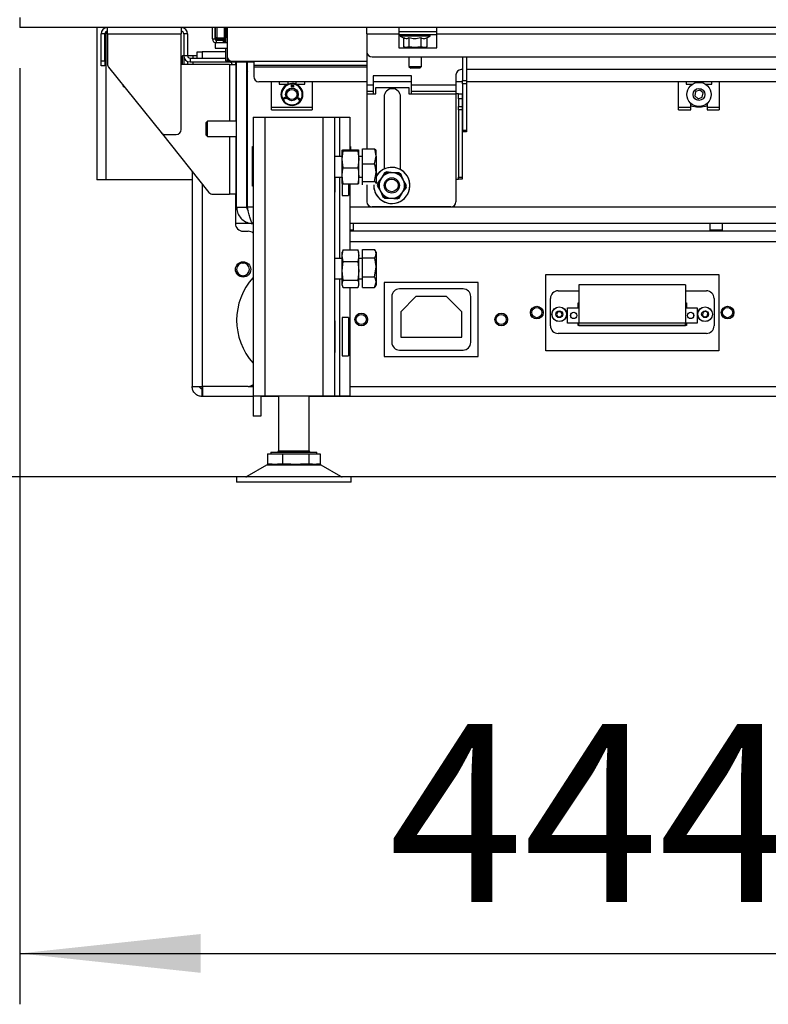
# Model space of a CAD drawing. Units: millimetres. Extents: x 219 to 4130, y 105 to 5790.
# Drawn here: x 2375 to 2669, y 3634 to 4021 of the extents above; entities that cross this region are included whole.
import ezdxf

# ---------------------------------------------------------------- set-up
doc = ezdxf.new("R2010")
doc.units = ezdxf.units.MM
doc.layers.add('SLD-0', color=7, linetype='Continuous')
doc.styles.add('SLDTEXTSTYLE4', font='TXT', dxfattribs={"width": 0.75})
doc.dimstyles.new('SLDDIMSTYLE0', dxfattribs={"dimtxt": 70, "dimasz": 71.12, "dimexe": 0, "dimexo": 0.0625, "dimgap": 17.5, "dimtad": 1, "dimdec": 1, "dimrnd": 1e-09, "dimzin": 12, "dimdsep": 46, "dimtxsty": 'SLDTEXTSTYLE4', "dimsah": 1, "dimcen": 0.09, "dimadec": 0, "dimazin": 3, "dimtfac": 1, "dimtdec": 1, "dimtofl": 0, "dimtmove": 0, "dimatfit": 3, "dimfxl": 0, "dimfrac": 2, "dimtolj": 1, "dimtzin": 12, "dimarcsym": 0})
doc.dimstyles.new('SLDDIMSTYLE1', dxfattribs={"dimtxt": 70, "dimasz": 71.12, "dimexe": 0, "dimexo": 0.0625, "dimgap": 17.5, "dimtad": 1, "dimdec": 0, "dimrnd": 1e-09, "dimzin": 12, "dimdsep": 46, "dimtxsty": 'SLDTEXTSTYLE4', "dimsah": 1, "dimcen": 0.09, "dimadec": 0, "dimazin": 3, "dimtfac": 1, "dimtdec": 0, "dimtofl": 0, "dimtmove": 0, "dimatfit": 3, "dimfxl": 0, "dimfrac": 2, "dimtolj": 1, "dimtzin": 12, "dimarcsym": 0})

# ---------------------------------------------------------------- blocks, each defined once
blk = doc.blocks.new('_D_8')
at = {"layer": 'SLD-0', "ltscale": 20}
for p, q in [((2455.26, 4033.34), (2455.26, 4235.39)), ((2815.08, 4215.39), (2455.26, 4215.39))]:
    blk.add_line(p, q, dxfattribs=at)
for points in [[(2455.26, 4215.39), (2526.38, 4207.77), (2526.38, 4223.01)], [(2815.08, 4215.39), (2743.96, 4223.01), (2743.96, 4207.77)]]:
    blk.add_solid(points, dxfattribs=at)
at = {"layer": 'SLD-0', "ltscale": 20, "insert": (2574.41, 4305.62), "char_height": 70, "attachment_point": 1, "style": 'SLDTEXTSTYLE4'}
blk.add_mtext('360', dxfattribs=at)
blk = doc.blocks.new('_D_9')
at = {"layer": 'SLD-0', "ltscale": 20}
for p, q in [((2679.03, 5008.34), (2011.66, 5008.34)), ((2031.66, 3841.74), (2031.66, 5008.34)), ((2828.86, 3841.74), (2011.66, 3841.74))]:
    blk.add_line(p, q, dxfattribs=at)
for points in [[(2031.66, 5008.34), (2024.04, 4937.22), (2039.28, 4937.22)], [(2031.66, 3841.74), (2039.28, 3912.86), (2024.04, 3912.86)]]:
    blk.add_solid(points, dxfattribs=at)
at = {"layer": 'SLD-0', "ltscale": 20, "insert": (1941.43, 4210.04), "char_height": 70, "attachment_point": 1, "rotation": 90, "style": 'SLDTEXTSTYLE4'}
blk.add_mtext('1150-1530', dxfattribs=at)
blk = doc.blocks.new('_D_12')
at = {"layer": 'SLD-0', "ltscale": 20}
for p, q in [((2375.08, 4002.36), (2375.08, 3634.47)), ((2819.08, 4002.36), (2819.08, 3634.47)), ((2375.08, 3654.47), (2819.08, 3654.47))]:
    blk.add_line(p, q, dxfattribs=at)
for points in [[(2375.08, 3654.47), (2446.2, 3646.85), (2446.2, 3662.09)], [(2819.08, 3654.47), (2747.96, 3662.09), (2747.96, 3646.85)]]:
    blk.add_solid(points, dxfattribs=at)
at = {"layer": 'SLD-0', "ltscale": 20, "insert": (2520.17, 3744.7), "char_height": 70, "attachment_point": 1, "style": 'SLDTEXTSTYLE4'}
blk.add_mtext('444', dxfattribs=at)

msp = doc.modelspace()

# ---------------------------------------------------------------- linework, layer by layer
at = {"color": 7, "linetype": 'Continuous', "lineweight": 25, "ltscale": 20}
for p, q in [((2375.077, 4022.36), (2375.077, 4018.36)), ((2819.077, 4018.36), (2375.077, 4018.36)), ((2405.36, 4018.36), (2405.36, 3958.589)), ((2409.577, 4015.86), (2409.577, 4018.36)), ((2438.577, 4018.36), (2438.577, 4015.86)), ((2450.86, 4013.939), (2450.86, 4018.36)), ((2451.86, 4013.939), (2451.86, 4018.36)), ((2452.11, 4014.339), (2452.11, 4018.36)), ((2452.61, 4018.36), (2452.61, 4014.339)), ((2455.61, 4014.339), (2455.61, 4018.36)), ((2456.11, 4018.36), (2456.11, 4014.339)), ((2456.11, 4012.339), (2456.11, 4018.36)), ((2456.61, 4017.589), (2456.61, 4007.189)), ((2511.577, 4015.86), (2511.577, 4018.36)), ((2524.077, 4018.36), (2524.077, 4015.86)), ((2539.077, 4015.86), (2539.077, 4018.36)), ((2408.577, 4015.86), (2407.077, 4015.86)), ((2407.077, 4005.36), (2407.077, 4015.86)), ((2408.577, 4005.36), (2408.577, 4015.86)), ((2409.577, 4015.86), (2438.577, 4015.86)), ((2409.577, 4015.86), (2409.577, 4004.063)), ((2438.577, 3978.36), (2438.577, 4015.86)), ((2441.077, 4015.86), (2439.577, 4015.86)), ((2439.577, 4015.86), (2439.577, 4007.36)), ((2441.077, 4015.86), (2441.077, 4007.36)), ((2450.86, 4013.939), (2451.86, 4013.939)), ((2452.06, 4013.641), (2452.06, 4013.492)), ((2452.11, 4014.339), (2452.61, 4013.839)), ((2452.61, 4014.339), (2452.11, 4014.339)), ((2454.76, 4013.622), (2452.46, 4013.622)), ((2452.46, 4012.339), (2452.46, 4013.339)), ((2455.26, 4013.339), (2452.46, 4013.339)), ((2452.61, 4014.339), (2455.61, 4014.339)), ((2452.61, 4014.339), (2452.61, 4013.839)), ((2455.61, 4013.839), (2452.61, 4013.839)), ((2454.76, 4013.622), (2456.11, 4013.622)), ((2455.16, 4013.622), (2455.16, 4013.339)), ((2455.26, 4012.339), (2455.26, 4013.339)), ((2455.76, 4013.339), (2455.26, 4013.339)), ((2455.36, 4013.339), (2455.36, 4013.622)), ((2455.61, 4014.339), (2455.61, 4013.839)), ((2456.11, 4014.339), (2455.61, 4013.839)), ((2456.11, 4014.339), (2455.61, 4014.339)), ((2455.76, 4012.339), (2455.76, 4013.339)), ((2511.577, 4015.86), (2524.077, 4015.86)), ((2511.577, 4015.86), (2511.577, 4008.86)), ((2524.077, 4016.86), (2539.077, 4016.86)), ((2524.077, 4015.86), (2524.077, 4010.36)), ((2539.077, 4015.56), (2524.077, 4015.56)), ((2524.677, 4015.56), (2524.677, 4015.06)), ((2524.677, 4015.06), (2525.981, 4014.307)), ((2536.477, 4015.06), (2524.677, 4015.06)), ((2525.962, 4014.32), (2525.962, 4010.785)), ((2525.981, 4014.307), (2526.046, 4014.269)), ((2528.111, 4014.32), (2528.111, 4010.785)), ((2532.727, 4014.32), (2532.727, 4010.785)), ((2535.107, 4014.269), (2535.175, 4014.308)), ((2535.192, 4014.318), (2536.477, 4015.06)), ((2535.192, 4014.32), (2535.192, 4010.785)), ((2536.477, 4015.06), (2536.477, 4015.56)), ((2539.077, 4010.36), (2539.077, 4015.86)), ((2539.077, 4015.86), (2764.077, 4015.86)), ((2456.61, 4012.339), (2451.86, 4012.339)), ((2451.86, 4012.339), (2451.86, 4010.339)), ((2451.86, 4010.339), (2456.61, 4010.339)), ((2452.06, 4012.39), (2452.06, 4012.339)), ((2456.11, 4005.339), (2456.11, 4010.339)), ((2524.077, 4010.36), (2539.077, 4010.36)), ((2527.036, 4010.56), (2525.962, 4010.785)), ((2526.052, 4010.751), (2526.577, 4010.56)), ((2526.577, 4010.56), (2527.036, 4010.56)), ((2528.111, 4010.785), (2527.036, 4010.56)), ((2527.036, 4010.56), (2530.419, 4010.56)), ((2528.077, 4010.56), (2528.077, 4010.36)), ((2530.419, 4010.56), (2528.111, 4010.785)), ((2532.727, 4010.785), (2530.419, 4010.56)), ((2530.419, 4010.56), (2533.959, 4010.56)), ((2533.077, 4010.36), (2533.077, 4010.56)), ((2533.959, 4010.56), (2534.577, 4010.56)), ((2534.577, 4010.56), (2535.102, 4010.751)), ((2535.097, 4010.765), (2535.192, 4010.785)), ((2439.077, 4007.26), (2438.577, 4006.394)), ((2439.577, 4007.26), (2439.077, 4007.26)), ((2439.077, 4003.86), (2439.077, 4007.26)), ((2439.577, 4007.36), (2441.077, 4007.36)), ((2439.577, 4007.36), (2439.577, 4003.86)), ((2441.077, 4007.36), (2443.077, 4007.36)), ((2442.077, 4006.36), (2442.077, 4004.86)), ((2442.077, 4006.36), (2456.11, 4006.36)), ((2443.077, 4007.36), (2444.86, 4007.36)), ((2444.86, 4006.36), (2444.86, 4008.839)), ((2444.86, 4008.839), (2446.86, 4008.839)), ((2456.11, 4008.839), (2446.86, 4008.839)), ((2456.61, 4007.189), (2456.61, 4005.339)), ((2511.577, 4008.86), (2511.577, 3995.86)), ((2513.577, 4006.86), (2789.577, 4006.86)), ((2528.077, 4006.86), (2528.077, 4003.11)), ((2533.077, 4003.11), (2533.077, 4006.86)), ((2549.177, 4006.86), (2549.177, 3997.615)), ((2550.677, 4006.86), (2550.677, 3997.615)), ((2407.077, 4005.36), (2408.577, 4005.36)), ((2407.077, 4003.36), (2407.077, 4005.36)), ((2408.577, 4003.36), (2407.077, 4003.36)), ((2408.577, 4005.36), (2408.577, 4003.36)), ((2410.016, 4002.811), (2430.63, 3977.108)), ((2457.577, 4003.86), (2438.577, 4003.86)), ((2441.077, 4005.068), (2441.077, 4003.86)), ((2442.077, 4004.86), (2456.59, 4004.86)), ((2456.11, 4005.339), (2456.61, 4005.339)), ((2456.11, 4005.339), (2456.61, 4004.839)), ((2456.61, 4005.339), (2457.85, 4005.339)), ((2456.61, 4004.839), (2456.61, 4005.339)), ((2467.11, 4004.839), (2456.61, 4004.839)), ((2457.577, 4003.86), (2460.077, 4003.86)), ((2458.61, 4005.189), (2467.11, 4005.189)), ((2459.968, 4004.589), (2460.36, 4004.589)), ((2460.077, 4003.86), (2460.077, 3981.589)), ((2460.36, 3947.839), (2460.36, 4004.839)), ((2464.36, 3947.839), (2464.36, 4004.839)), ((2464.36, 4002.339), (2464.572, 4002.339)), ((2464.572, 3947.839), (2464.572, 4004.839)), ((2467.11, 4005.189), (2467.11, 4003.589)), ((2467.11, 4003.589), (2511.577, 4003.589)), ((2467.11, 4003.589), (2467.11, 4002.989)), ((2467.11, 4002.989), (2467.11, 3999.089)), ((2528.077, 4003.11), (2528.827, 4002.36)), ((2528.077, 4003.11), (2533.077, 4003.11)), ((2532.327, 4002.36), (2528.827, 4002.36)), ((2532.327, 4002.36), (2533.077, 4003.11)), ((2549.177, 4001.86), (2548.577, 4001.86)), ((2752.477, 4001.86), (2550.677, 4001.86)), ((2460.36, 3998.339), (2460.077, 3998.339)), ((2529.077, 3999.36), (2514.077, 3999.36)), ((2514.077, 3999.36), (2514.077, 3995.86)), ((2529.077, 3995.86), (2529.077, 3999.36)), ((2546.577, 3999.86), (2546.577, 3995.86)), ((2511.577, 3997.089), (2469.11, 3997.089)), ((2474.11, 3987.089), (2474.11, 3997.089)), ((2477.11, 3997.089), (2477.11, 3996.089)), ((2480.61, 3997.039), (2477.11, 3997.039)), ((2477.11, 3996.089), (2480.478, 3996.089)), ((2478.732, 3994.342), (2478.516, 3994.486)), ((2480.61, 3996.14), (2480.61, 3997.089)), ((2481.868, 3994.975), (2481.916, 3995.728)), ((2482.045, 3994.964), (2481.868, 3994.975)), ((2481.916, 3995.728), (2482.211, 3995.709)), ((2482.086, 3995.591), (2482.045, 3994.964)), ((2482.226, 3994.952), (2482.086, 3995.591)), ((2482.211, 3995.709), (2482.31, 3995.18)), ((2482.364, 3994.943), (2482.226, 3994.952)), ((2482.31, 3995.18), (2482.477, 3995.692)), ((2482.585, 3995.558), (2482.364, 3994.943)), ((2482.477, 3995.692), (2482.771, 3995.673)), ((2482.545, 3994.931), (2482.585, 3995.558)), ((2482.722, 3994.92), (2482.545, 3994.931)), ((2482.771, 3995.673), (2482.722, 3994.92)), ((2483.61, 3997.089), (2483.61, 3996.14)), ((2487.11, 3997.039), (2483.61, 3997.039)), ((2483.742, 3996.089), (2487.11, 3996.089)), ((2487.11, 3996.089), (2487.11, 3997.089)), ((2490.11, 3997.089), (2490.11, 3987.089)), ((2511.577, 3995.86), (2514.077, 3995.86)), ((2511.577, 3995.86), (2511.577, 3993.36)), ((2529.077, 3997.089), (2514.077, 3997.089)), ((2514.077, 3995.86), (2514.077, 3993.36)), ((2515.077, 3992.36), (2515.077, 3994.86)), ((2515.077, 3994.86), (2528.077, 3994.86)), ((2528.077, 3994.86), (2528.077, 3992.36)), ((2529.077, 3995.86), (2546.577, 3995.86)), ((2529.077, 3993.36), (2529.077, 3995.86)), ((2549.177, 3997.089), (2546.577, 3997.089)), ((2546.577, 3995.86), (2546.577, 3993.36)), ((2549.177, 3997.615), (2550.677, 3997.615)), ((2549.177, 3996.293), (2549.177, 3997.615)), ((2550.677, 3996.293), (2549.177, 3996.293)), ((2549.177, 3996.293), (2549.177, 3978.037)), ((2550.677, 3997.615), (2550.677, 3996.293)), ((2752.477, 3997.089), (2550.677, 3997.089)), ((2550.677, 3996.293), (2550.677, 3978.037)), ((2634.11, 3987.089), (2634.11, 3997.089)), ((2637.11, 3997.089), (2637.11, 3996.089)), ((2640.61, 3997.039), (2637.11, 3997.039)), ((2637.11, 3996.089), (2639.548, 3996.089)), ((2640.405, 3997.039), (2640.61, 3997.064)), ((2640.61, 3996.596), (2640.61, 3997.089)), ((2643.61, 3997.089), (2643.61, 3996.596)), ((2643.61, 3997.064), (2643.815, 3997.039)), ((2647.11, 3997.039), (2643.61, 3997.039)), ((2644.672, 3996.089), (2647.11, 3996.089)), ((2647.11, 3996.089), (2647.11, 3997.089)), ((2650.11, 3997.089), (2650.11, 3987.089)), ((2460.077, 3993.339), (2460.36, 3993.339)), ((2460.077, 3991.06), (2460.36, 3991.06)), ((2478.733, 3990.754), (2478.856, 3990.815)), ((2478.998, 3990.218), (2478.733, 3990.754)), ((2478.856, 3990.815), (2479.037, 3990.448)), ((2479.675, 3990.552), (2478.998, 3990.218)), ((2479.022, 3990.863), (2479.148, 3990.925)), ((2479.19, 3990.524), (2479.022, 3990.863)), ((2479.037, 3990.448), (2479.19, 3990.524)), ((2479.148, 3990.925), (2479.315, 3990.586)), ((2479.287, 3991.028), (2479.409, 3991.089)), ((2479.468, 3990.661), (2479.287, 3991.028)), ((2479.315, 3990.586), (2479.468, 3990.661)), ((2479.409, 3991.089), (2479.675, 3990.552)), ((2484.572, 3990.618), (2484.671, 3990.767)), ((2484.809, 3990.46), (2484.572, 3990.618)), ((2484.671, 3990.767), (2485.298, 3990.348)), ((2484.682, 3990.27), (2484.809, 3990.46)), ((2484.923, 3990.384), (2484.819, 3990.229)), ((2485.086, 3990.275), (2484.923, 3990.384)), ((2484.982, 3990.12), (2485.086, 3990.275)), ((2485.298, 3990.348), (2485.072, 3990.009)), ((2511.577, 3993.36), (2514.077, 3993.36)), ((2511.577, 3993.36), (2511.577, 3992.36)), ((2511.577, 3992.36), (2514.077, 3992.36)), ((2511.577, 3992.36), (2511.577, 3970.668)), ((2514.077, 3993.36), (2514.077, 3992.36)), ((2514.077, 3992.36), (2515.077, 3992.36)), ((2518.327, 3991.11), (2518.327, 3962.759)), ((2524.827, 3962.535), (2524.827, 3991.11)), ((2528.077, 3992.36), (2529.077, 3992.36)), ((2529.077, 3993.36), (2546.577, 3993.36)), ((2529.077, 3992.36), (2529.077, 3993.36)), ((2529.077, 3992.36), (2546.577, 3992.36)), ((2546.577, 3993.36), (2546.577, 3992.36)), ((2547.577, 3992.36), (2546.577, 3992.36)), ((2546.577, 3992.36), (2546.577, 3958.86)), ((2547.577, 3990.36), (2547.577, 3992.36)), ((2547.577, 3992.36), (2549.077, 3992.36)), ((2547.577, 3990.36), (2547.577, 3987.406)), ((2549.077, 3990.36), (2547.577, 3990.36)), ((2549.077, 3992.36), (2549.077, 3990.36)), ((2549.077, 3990.36), (2549.077, 3987.406)), ((2640.793, 3993.215), (2640.477, 3991.512)), ((2640.477, 3991.512), (2641.794, 3990.386)), ((2642.426, 3993.792), (2640.793, 3993.215)), ((2641.794, 3990.386), (2643.426, 3990.964)), ((2643.743, 3992.667), (2642.426, 3993.792)), ((2643.426, 3990.964), (2643.743, 3992.667)), ((2460.36, 3987.339), (2460.077, 3987.339)), ((2460.36, 3986.839), (2460.077, 3986.839)), ((2474.11, 3987.089), (2490.11, 3987.089)), ((2474.11, 3986.039), (2474.11, 3987.089)), ((2485.704, 3989.692), (2485.488, 3989.836)), ((2490.11, 3987.089), (2490.11, 3986.039)), ((2547.577, 3986.084), (2547.577, 3987.406)), ((2547.577, 3987.406), (2549.077, 3987.406)), ((2549.077, 3987.406), (2549.077, 3986.084)), ((2634.11, 3987.089), (2638.91, 3987.089)), ((2634.11, 3986.039), (2634.11, 3987.089)), ((2638.91, 3987.089), (2638.91, 3988.579)), ((2638.91, 3986.039), (2638.91, 3987.089)), ((2643.11, 3987.089), (2641.11, 3987.089)), ((2645.31, 3988.579), (2645.31, 3987.089)), ((2645.31, 3987.089), (2650.11, 3987.089)), ((2645.31, 3987.089), (2645.31, 3986.039)), ((2650.11, 3987.089), (2650.11, 3986.039)), ((2466.86, 3983.139), (2466.86, 3873.639)), ((2466.86, 3983.139), (2471.46, 3983.139)), ((2471.46, 3983.139), (2471.46, 3873.639)), ((2471.46, 3983.139), (2494.26, 3983.139)), ((2474.11, 3986.039), (2490.11, 3986.039)), ((2494.26, 3983.139), (2494.26, 3873.639)), ((2494.26, 3983.139), (2498.86, 3983.139)), ((2498.86, 3983.139), (2498.86, 3873.639)), ((2498.86, 3983.139), (2500.86, 3983.139)), ((2500.86, 3983.139), (2504.86, 3983.139)), ((2504.86, 3983.139), (2504.86, 3970.32)), ((2549.077, 3986.084), (2547.577, 3986.084)), ((2547.577, 3986.084), (2547.577, 3959.537)), ((2549.077, 3986.084), (2549.077, 3959.537)), ((2634.11, 3986.039), (2638.91, 3986.039)), ((2645.31, 3986.039), (2650.11, 3986.039)), ((2448.86, 3981.589), (2448.36, 3981.089)), ((2448.36, 3979.957), (2448.36, 3981.089)), ((2448.36, 3976.089), (2448.36, 3979.957)), ((2460.36, 3981.589), (2448.86, 3981.589)), ((2448.86, 3980.23), (2448.86, 3981.589)), ((2448.86, 3975.589), (2448.86, 3980.23)), ((2460.077, 3981.839), (2460.36, 3981.839)), ((2430.63, 3977.108), (2449.476, 3953.608)), ((2432.19, 3976.36), (2436.577, 3976.36)), ((2448.36, 3976.089), (2448.86, 3975.589)), ((2448.86, 3975.589), (2460.36, 3975.589)), ((2460.077, 3975.589), (2460.077, 3952.86)), ((2464.572, 3975.839), (2464.36, 3975.839)), ((2549.177, 3978.037), (2550.677, 3978.037)), ((2549.177, 3977.36), (2549.177, 3978.037)), ((2550.677, 3977.36), (2549.177, 3977.36)), ((2550.677, 3978.037), (2550.677, 3977.36)), ((2466.56, 3971.639), (2466.86, 3971.639)), ((2466.56, 3956.039), (2466.56, 3971.639)), ((2504.86, 3971.639), (2505.16, 3971.639)), ((2505.16, 3971.639), (2505.16, 3970.32)), ((2460.077, 3970.238), (2460.326, 3969.988)), ((2460.077, 3970.237), (2460.326, 3969.988)), ((2460.324, 3969.988), (2460.077, 3970.236)), ((2460.323, 3969.988), (2460.077, 3970.235)), ((2460.077, 3969.865), (2460.323, 3969.988)), ((2460.077, 3969.865), (2460.324, 3969.988)), ((2460.326, 3969.988), (2460.077, 3969.864)), ((2460.326, 3969.988), (2460.077, 3969.863)), ((2460.36, 3968.339), (2460.077, 3968.339)), ((2460.324, 3969.988), (2460.323, 3969.988)), ((2460.326, 3969.988), (2460.326, 3969.988)), ((2501.86, 3967.639), (2498.86, 3967.639)), ((2501.86, 3970.131), (2502.226, 3970.32)), ((2502.226, 3969.942), (2501.86, 3970.131)), ((2501.86, 3966.601), (2501.86, 3970.131)), ((2501.86, 3966.601), (2502.226, 3969.942)), ((2502.226, 3970.32), (2507.994, 3970.32)), ((2502.226, 3969.942), (2507.994, 3969.942)), ((2507.994, 3970.32), (2508.36, 3970.131)), ((2508.36, 3970.131), (2507.994, 3969.942)), ((2507.994, 3969.942), (2508.36, 3966.601)), ((2508.36, 3966.601), (2508.36, 3970.131)), ((2509.86, 3967.639), (2508.36, 3967.639)), ((2509.86, 3970.668), (2514.579, 3970.668)), ((2509.86, 3964.873), (2509.86, 3970.668)), ((2514.579, 3964.873), (2515.16, 3967.771)), ((2515.16, 3970.139), (2515.108, 3970.229)), ((2515.16, 3967.771), (2515.16, 3970.135)), ((2515.16, 3967.771), (2515.16, 3961.359)), ((2460.077, 3963.339), (2460.36, 3963.339)), ((2502.226, 3963.26), (2501.86, 3966.601)), ((2501.86, 3960.109), (2501.86, 3966.601)), ((2502.226, 3963.26), (2507.994, 3963.26)), ((2508.36, 3966.601), (2507.994, 3963.26)), ((2508.36, 3960.109), (2508.36, 3966.601)), ((2509.86, 3957.845), (2509.86, 3964.873)), ((2509.86, 3964.873), (2514.579, 3964.873)), ((2442.86, 3961.858), (2442.86, 3877.339)), ((2460.36, 3961.06), (2460.077, 3961.06)), ((2498.86, 3959.639), (2501.86, 3959.639)), ((2499.06, 3953.689), (2499.06, 3959.639)), ((2501.86, 3957.148), (2501.86, 3960.109)), ((2508.36, 3957.148), (2508.36, 3960.109)), ((2508.36, 3959.639), (2509.86, 3959.639)), ((2514.579, 3957.845), (2515.16, 3961.359)), ((2515.16, 3961.359), (2515.16, 3957.228)), ((2517.396, 3959.387), (2515.637, 3957.098)), ((2518.473, 3961.339), (2517.03, 3958.839)), ((2519.155, 3961.675), (2517.396, 3959.387)), ((2522.017, 3961.296), (2519.155, 3961.675)), ((2524.879, 3960.916), (2522.017, 3961.296)), ((2525.69, 3958.839), (2524.247, 3961.339)), ((2547.577, 3959.537), (2549.077, 3959.537)), ((2547.577, 3958.86), (2547.577, 3959.537)), ((2549.077, 3959.537), (2549.077, 3958.86)), ((2408.96, 3958.589), (2405.36, 3958.589)), ((2442.86, 3958.589), (2408.96, 3958.589)), ((2460.077, 3956.06), (2460.36, 3956.06)), ((2466.86, 3956.039), (2466.56, 3956.039)), ((2501.86, 3957.148), (2502.226, 3956.958)), ((2501.86, 3957.148), (2501.86, 3952.389)), ((2502.226, 3956.958), (2507.994, 3956.958)), ((2504.324, 3956.958), (2504.324, 3952.389)), ((2504.86, 3956.958), (2504.86, 3931.075)), ((2507.994, 3956.958), (2508.36, 3957.148)), ((2509.86, 3957.845), (2514.579, 3957.845)), ((2509.86, 3956.611), (2509.86, 3957.845)), ((2511.577, 3956.611), (2511.577, 3949.86)), ((2515.021, 3957.051), (2515.16, 3957.228)), ((2515.108, 3957.05), (2515.16, 3957.139)), ((2517.03, 3958.839), (2515.586, 3956.339)), ((2515.586, 3956.339), (2517.03, 3953.839)), ((2525.324, 3953.292), (2527.083, 3955.58)), ((2527.133, 3956.339), (2525.69, 3958.839)), ((2525.69, 3953.839), (2527.133, 3956.339)), ((2546.577, 3958.86), (2547.577, 3958.86)), ((2546.577, 3958.86), (2546.577, 3949.86)), ((2549.077, 3958.86), (2547.577, 3958.86)), ((2451.036, 3952.86), (2457.577, 3952.86)), ((2460.077, 3952.86), (2457.577, 3952.86)), ((2459.86, 3952.86), (2459.86, 3941.339)), ((2498.86, 3953.689), (2499.06, 3953.689)), ((2501.86, 3952.389), (2504.324, 3952.389)), ((2517.03, 3953.839), (2518.473, 3951.339)), ((2517.841, 3951.762), (2520.703, 3951.383)), ((2520.703, 3951.383), (2523.565, 3951.003)), ((2523.565, 3951.003), (2525.324, 3953.292)), ((2524.247, 3951.339), (2525.69, 3953.839)), ((2460.36, 3947.839), (2464.36, 3947.839)), ((2544.577, 3947.86), (2513.577, 3947.86)), ((2466.86, 3941.339), (2459.86, 3941.339)), ((2848.86, 3941.339), (2504.86, 3941.339)), ((2506.36, 3938.839), (2506.36, 3941.339)), ((2646.36, 3941.339), (2646.36, 3938.839)), ((2651.36, 3938.839), (2651.36, 3941.339)), ((2462.86, 3938.339), (2464.86, 3938.339)), ((2504.86, 3938.839), (2506.36, 3938.839)), ((2505.86, 3938.339), (2504.86, 3938.339)), ((2505.86, 3938.339), (2506.36, 3938.839)), ((2646.86, 3938.339), (2505.86, 3938.339)), ((2646.36, 3938.839), (2646.86, 3938.339)), ((2646.36, 3938.839), (2651.36, 3938.839)), ((2650.86, 3938.339), (2646.86, 3938.339)), ((2650.86, 3938.339), (2651.36, 3938.839)), ((2791.86, 3938.339), (2650.86, 3938.339)), ((2501.86, 3928.775), (2502.226, 3931.075)), ((2502.049, 3930.659), (2501.86, 3930.139)), ((2501.86, 3928.775), (2501.86, 3930.139)), ((2502.226, 3926.475), (2501.86, 3928.775)), ((2501.86, 3922.757), (2501.86, 3928.775)), ((2502.226, 3931.075), (2507.994, 3931.075)), ((2507.994, 3931.075), (2508.36, 3928.775)), ((2508.36, 3928.775), (2507.994, 3926.475)), ((2508.36, 3930.139), (2508.171, 3930.659)), ((2508.36, 3928.775), (2508.36, 3930.139)), ((2508.36, 3922.757), (2508.36, 3928.775)), ((2509.86, 3931.121), (2514.579, 3931.121)), ((2509.86, 3927.896), (2509.86, 3931.121)), ((2515.16, 3930.139), (2514.757, 3930.838)), ((2515.16, 3930.139), (2515.16, 3929.509)), ((2515.16, 3929.509), (2515.16, 3924.155)), ((2462.81, 3925.839), (2462.91, 3925.839)), ((2501.86, 3927.639), (2498.86, 3927.639)), ((2501.86, 3922.757), (2502.226, 3926.475)), ((2502.226, 3926.475), (2507.994, 3926.475)), ((2507.994, 3926.475), (2508.36, 3922.757)), ((2509.86, 3927.639), (2508.36, 3927.639)), ((2509.86, 3920.414), (2509.86, 3927.896)), ((2509.86, 3927.896), (2514.579, 3927.896)), ((2462.91, 3920.839), (2462.81, 3920.839)), ((2502.226, 3919.039), (2501.86, 3922.757)), ((2501.86, 3917.621), (2501.86, 3922.757)), ((2508.36, 3922.757), (2507.994, 3919.039)), ((2508.36, 3917.621), (2508.36, 3922.757)), ((2509.86, 3920.414), (2514.579, 3920.414)), ((2509.86, 3916.157), (2509.86, 3920.414)), ((2514.579, 3920.414), (2515.16, 3924.155)), ((2515.16, 3924.155), (2515.16, 3918.286)), ((2581.86, 3921.339), (2649.86, 3921.339)), ((2581.86, 3891.339), (2581.86, 3921.339)), ((2649.86, 3921.339), (2649.86, 3891.339)), ((2498.86, 3919.639), (2501.86, 3919.639)), ((2501.86, 3917.139), (2501.86, 3917.621)), ((2501.86, 3917.139), (2502.049, 3916.619)), ((2502.226, 3919.039), (2507.994, 3919.039)), ((2508.171, 3916.619), (2508.36, 3917.139)), ((2508.36, 3919.639), (2509.86, 3919.639)), ((2508.36, 3917.139), (2508.36, 3917.621)), ((2514.579, 3916.157), (2515.16, 3918.286)), ((2514.757, 3916.441), (2515.16, 3917.139)), ((2515.16, 3918.286), (2515.16, 3917.139)), ((2555.36, 3918.139), (2518.36, 3918.139)), ((2518.36, 3918.139), (2518.36, 3889.139)), ((2555.36, 3889.139), (2555.36, 3918.139)), ((2594.86, 3917.214), (2594.86, 3902.214)), ((2636.86, 3917.214), (2594.86, 3917.214)), ((2636.86, 3917.214), (2636.86, 3902.214)), ((2502.226, 3916.203), (2507.994, 3916.203)), ((2504.86, 3916.203), (2504.86, 3873.639)), ((2509.86, 3916.157), (2514.579, 3916.157)), ((2514.76, 3916.446), (2514.579, 3916.157)), ((2549.36, 3915.639), (2524.36, 3915.639)), ((2586.705, 3914.914), (2594.86, 3914.914)), ((2636.86, 3914.914), (2645.015, 3914.914)), ((2521.36, 3912.639), (2521.36, 3894.639)), ((2530.86, 3912.639), (2524.86, 3906.639)), ((2542.86, 3912.639), (2530.86, 3912.639)), ((2548.86, 3906.639), (2542.86, 3912.639)), ((2552.36, 3894.639), (2552.36, 3912.639)), ((2583.705, 3901.164), (2583.705, 3911.914)), ((2594.57, 3910.214), (2594.86, 3910.214)), ((2594.57, 3908.214), (2594.57, 3910.214)), ((2636.86, 3910.214), (2637.15, 3910.214)), ((2637.15, 3910.214), (2637.15, 3908.214)), ((2648.015, 3911.914), (2648.015, 3901.164)), ((2524.86, 3906.639), (2524.86, 3896.639)), ((2548.86, 3896.639), (2548.86, 3906.639)), ((2586.628, 3906.714), (2586.05, 3905.714)), ((2586.05, 3905.714), (2586.628, 3904.714)), ((2587.782, 3906.714), (2586.628, 3906.714)), ((2588.36, 3905.714), (2587.782, 3906.714)), ((2587.782, 3904.714), (2588.36, 3905.714)), ((2590.36, 3902.214), (2590.36, 3908.214)), ((2590.36, 3908.214), (2594.86, 3908.214)), ((2591.7, 3904.749), (2591.7, 3905.68)), ((2636.86, 3908.214), (2641.36, 3908.214)), ((2640.02, 3905.68), (2640.02, 3904.749)), ((2641.36, 3908.214), (2641.36, 3902.214)), ((2643.572, 3906.38), (2643.466, 3905.23)), ((2643.466, 3905.23), (2644.41, 3904.564)), ((2644.62, 3906.864), (2643.572, 3906.38)), ((2644.41, 3904.564), (2645.458, 3905.048)), ((2645.563, 3906.198), (2644.62, 3906.864)), ((2645.458, 3905.048), (2645.563, 3906.198)), ((2499.06, 3903.089), (2498.86, 3903.089)), ((2499.06, 3890.689), (2499.06, 3903.089)), ((2504.324, 3904.389), (2501.86, 3904.389)), ((2501.86, 3904.389), (2501.86, 3889.389)), ((2504.324, 3904.389), (2504.324, 3889.389)), ((2586.628, 3904.714), (2587.782, 3904.714)), ((2594.86, 3902.214), (2590.36, 3902.214)), ((2594.61, 3901.214), (2594.605, 3902.214)), ((2637.15, 3901.214), (2594.61, 3901.214)), ((2636.86, 3902.214), (2594.86, 3902.214)), ((2594.86, 3901.214), (2594.86, 3902.214)), ((2594.86, 3901.214), (2636.86, 3901.214)), ((2641.36, 3902.214), (2636.86, 3902.214)), ((2636.86, 3901.214), (2636.86, 3902.214)), ((2637.15, 3902.214), (2637.15, 3901.214)), ((2645.015, 3898.164), (2586.705, 3898.164)), ((2524.86, 3896.639), (2548.86, 3896.639)), ((2498.86, 3890.689), (2499.06, 3890.689)), ((2524.36, 3891.639), (2549.36, 3891.639)), ((2649.86, 3891.339), (2581.86, 3891.339)), ((2501.86, 3889.389), (2504.324, 3889.389)), ((2518.36, 3889.139), (2555.36, 3889.139)), ((2442.86, 3877.339), (2446.86, 3877.339)), ((2446.71, 3877.339), (2446.71, 3876.839)), ((2464.86, 3877.339), (2446.86, 3877.339)), ((2446.86, 3873.339), (2446.86, 3876.339)), ((2466.86, 3873.339), (2446.86, 3873.339)), ((2466.86, 3873.639), (2471.46, 3873.639)), ((2466.86, 3873.639), (2466.86, 3865.639)), ((2469.86, 3873.639), (2469.86, 3865.639)), ((2476.86, 3873.339), (2469.86, 3873.339)), ((2471.46, 3873.639), (2494.26, 3873.639)), ((2476.86, 3873.639), (2476.86, 3852.039)), ((2488.86, 3852.039), (2488.86, 3873.639)), ((2865.36, 3873.339), (2488.86, 3873.339)), ((2494.26, 3873.639), (2498.86, 3873.639)), ((2498.86, 3873.639), (2500.86, 3873.639)), ((2500.86, 3873.639), (2504.86, 3873.639)), ((2469.86, 3865.639), (2466.86, 3865.639)), ((2472.495, 3850.839), (2472.495, 3846.739)), ((2472.495, 3850.839), (2475.416, 3850.839)), ((2473.86, 3851.439), (2473.86, 3850.839)), ((2473.86, 3851.439), (2491.86, 3851.439)), ((2475.416, 3850.839), (2478.336, 3850.839)), ((2478.336, 3850.839), (2478.336, 3846.739)), ((2478.336, 3850.839), (2483.518, 3850.839)), ((2483.518, 3850.839), (2488.7, 3850.839)), ((2488.7, 3850.839), (2488.7, 3846.739)), ((2488.7, 3850.839), (2490.962, 3850.839)), ((2490.962, 3850.839), (2493.224, 3850.839)), ((2491.86, 3850.839), (2491.86, 3851.439)), ((2493.224, 3850.839), (2493.224, 3846.739)), ((2472.164, 3846.337), (2464.432, 3841.873)), ((2474.354, 3846.739), (2472.495, 3846.739)), ((2474.354, 3846.739), (2476.477, 3846.739)), ((2478.336, 3846.739), (2476.477, 3846.739)), ((2481.634, 3846.739), (2478.336, 3846.739)), ((2481.634, 3846.739), (2485.402, 3846.739)), ((2488.7, 3846.739), (2485.402, 3846.739)), ((2490.14, 3846.739), (2488.7, 3846.739)), ((2490.14, 3846.739), (2491.785, 3846.739)), ((2493.224, 3846.739), (2491.785, 3846.739)), ((2501.288, 3841.873), (2493.556, 3846.337)), ((2460.36, 3841.739), (2460.36, 3839.739)), ((2505.36, 3841.739), (2460.36, 3841.739)), ((2505.36, 3839.739), (2460.36, 3839.739)), ((2505.36, 3839.739), (2505.36, 3841.739))]:
    msp.add_line(p, q, dxfattribs=at)
at = {"color": 1, "linetype": 'Continuous', "lineweight": 25, "ltscale": 20}
for p, q in [((2408.96, 4018.36), (2408.96, 4018.282)), ((2408.96, 4016.647), (2408.96, 3958.589)), ((2452.46, 4013.622), (2452.46, 4013.989)), ((2452.56, 4013.622), (2452.56, 4013.339)), ((2454.66, 4013.622), (2454.66, 4013.339)), ((2454.76, 4013.622), (2454.76, 4013.839)), ((2443.077, 4007.36), (2443.077, 4006.36)), ((2446.86, 4008.839), (2446.86, 4006.36)), ((2443.077, 4004.86), (2443.077, 4003.86)), ((2457.577, 4003.86), (2457.577, 3981.589)), ((2467.11, 4005.189), (2511.577, 4005.189)), ((2467.11, 4002.989), (2511.577, 4002.989)), ((2464.572, 4000.022), (2464.36, 4000.022)), ((2500.86, 3983.139), (2500.86, 3967.639)), ((2457.577, 3975.589), (2457.577, 3952.86)), ((2464.36, 3977.839), (2464.572, 3977.839)), ((2500.86, 3959.639), (2500.86, 3927.639)), ((2446.86, 3956.871), (2446.86, 3877.339)), ((2464.36, 3949.839), (2464.572, 3949.839)), ((2466.86, 3947.839), (2464.572, 3947.839)), ((2848.86, 3947.839), (2504.86, 3947.839)), ((2504.86, 3934.339), (2848.86, 3934.339)), ((2500.86, 3919.639), (2500.86, 3873.639)), ((2464.86, 3877.339), (2466.86, 3877.339)), ((2504.86, 3877.339), (2848.86, 3877.339)), ((2476.86, 3852.039), (2488.86, 3852.039)), ((2483.642, 3846.337), (2472.164, 3846.337)), ((2493.556, 3846.337), (2483.642, 3846.337)), ((2464.432, 3841.873), (2501.288, 3841.873))]:
    msp.add_line(p, q, dxfattribs=at)
at = {"color": 7, "linetype": 'Continuous', "lineweight": 25, "ltscale": 20, "flags": 128}
for points in [[(2456.11, 4012.378), (2456.072, 4012.37), (2455.76, 4012.339)], [(2641.11, 3987.089), (2639.701, 3987.292), (2638.91, 3987.599)], [(2645.31, 3987.599), (2644.519, 3987.292), (2643.11, 3987.089)], [(2464.654, 3946.647), (2464.749, 3946.606), (2464.858, 3946.563)]]:
    msp.add_lwpolyline(points, dxfattribs=at)
at = {"color": 7, "linetype": 'Continuous', "lineweight": 25, "ltscale": 400}
for centre, radius in [((2482.11, 3992.089), 2.5), ((2482.11, 3992.089), 2), ((2642.11, 3992.089), 4.75), ((2642.11, 3992.089), 2.35), ((2521.36, 3956.339), 3), ((2521.36, 3956.339), 2.5), ((2462.91, 3923.339), 3), ((2578.36, 3906.339), 2.5), ((2653.36, 3906.339), 2.5), ((2509.36, 3903.639), 2.5), ((2509.36, 3903.639), 2), ((2564.36, 3903.639), 2.5), ((2564.36, 3903.639), 2), ((2578.36, 3906.339), 2), ((2587.205, 3905.714), 2.9), ((2587.205, 3905.714), 2.85), ((2587.205, 3905.714), 1.35), ((2592.86, 3905.214), 1.25), ((2638.86, 3905.214), 1.25), ((2644.515, 3905.714), 2.9), ((2644.515, 3905.714), 2.85), ((2644.515, 3905.714), 1.35), ((2653.36, 3906.339), 2)]:
    msp.add_circle(centre, radius, dxfattribs=at)
for centre, radius, start, end in [((2409.577, 4015.86), 2.5, 90, 180), ((2438.577, 4015.86), 2.5, 0, 90), ((2458.61, 4017.589), 2, 157.34347, 180), ((2409.577, 4015.86), 1, 90, 180), ((2438.577, 4015.86), 1, 0, 90), ((2452.46, 4013.939), 1.6, 180, 270), ((2452.46, 4014.222), 0.6, 180, 270), ((2452.46, 4013.939), 0.6, 180, 270), ((2455.76, 4013.939), 0.6, 270, 305.68533), ((2442.077, 4007.36), 2.5, 180, 270), ((2442.077, 4007.36), 1, 180, 270), ((2458.61, 4007.189), 2, 180, 270), ((2513.577, 4008.86), 2, 180, 270), ((2411.577, 4004.063), 2, 180, 218.72892), ((2457.577, 4003.86), 1, 0, 78.4036), ((2457.577, 4003.86), 2.5, 0, 23.06874), ((2548.577, 3999.86), 2, 90, 180), ((2467.36, 4000.022), 3, 158.3243, 180), ((2469.11, 3999.089), 2, 180, 270), ((2417.36, 3996.589), 2, 195.36329, 242.09455), ((2482.11, 3992.089), 4.32, 146.29751, 326.29751), ((2482.11, 3992.089), 4.061, 146.29751, 326.29751), ((2482.11, 3992.089), 4.32, 326.29751, 146.29751), ((2482.11, 3992.089), 4.061, 326.29751, 146.29751), ((2521.577, 3991.11), 3.25, 0, 180), ((2484.877, 3990.139), 0.234, 146.29751, 326.29751), ((2484.901, 3990.175), 0.098, 146.29751, 326.29751), ((2432.19, 3978.36), 2, 218.72892, 270), ((2436.577, 3978.36), 2, 270, 0), ((2464.61, 3968.839), 0.25, 98.71223, 180), ((2521.36, 3956.339), 7.1, 270, 150.83729), ((2521.36, 3956.339), 7.1, 22.44828, 150.83729), ((2464.61, 3962.839), 0.25, 180, 261.28777), ((2521.36, 3956.339), 5, 142.44828, 202.44828), ((2521.36, 3956.339), 5, 90, 150), ((2521.36, 3956.339), 5, 82.44828, 142.44828), ((2521.36, 3956.339), 5, 30, 90), ((2521.36, 3956.339), 5, 22.44828, 82.44828), ((2521.36, 3956.339), 7.1, 177.80925, 22.44828), ((2521.36, 3956.339), 7.1, 177.80925, 270), ((2521.36, 3956.339), 5, 150, 210), ((2521.36, 3956.339), 5, 322.44828, 22.44828), ((2521.36, 3956.339), 5, 330, 30), ((2451.036, 3954.86), 2, 218.72892, 270), ((2521.36, 3956.339), 5, 202.44828, 262.44828), ((2521.36, 3956.339), 5, 210, 270), ((2521.36, 3956.339), 5, 262.44828, 322.44828), ((2521.36, 3956.339), 5, 270, 330), ((2513.577, 3949.86), 2, 180, 270), ((2544.577, 3949.86), 2, 270, 0), ((2462.86, 3941.339), 3, 180, 270), ((2464.86, 3935.339), 3, 48.18969, 90), ((2462.81, 3923.339), 2.5, 90, 270), ((2462.91, 3923.339), 2.5, 270, 90), ((2485.36, 3903.339), 25, 137.73142, 222.26858), ((2524.36, 3912.639), 3, 90, 180), ((2549.36, 3912.639), 3, 0, 90), ((2586.705, 3911.914), 3, 90, 180), ((2645.015, 3911.914), 3, 0, 90), ((2586.705, 3901.164), 3, 180, 270), ((2645.015, 3901.164), 3, 270, 0), ((2524.36, 3894.639), 3, 180, 270), ((2549.36, 3894.639), 3, 270, 0), ((2464.86, 3880.339), 3, 270, 311.81031), ((2476.26, 3852.039), 0.6, 270, 0), ((2489.46, 3852.039), 0.6, 180, 270), ((2473.664, 3843.739), 3, 90, 120), ((2492.056, 3843.739), 3, 60, 90), ((2463.932, 3842.739), 1, 270, 300), ((2501.788, 3842.739), 1, 240, 270)]:
    msp.add_arc(centre, radius, start, end, dxfattribs=at)
msp.add_ellipse((2452.46, 4014.222), major_axis=(1.6, 0), ratio=0.375, start_param=4.3755342, end_param=4.712389, dxfattribs=at)
at = {"color": 7, "linetype": 'Continuous', "lineweight": 25, "ltscale": 20}
for points, knots in [([(2528.111, 4014.32), (2527.727, 4014.13), (2527.041, 4013.791), (2526.357, 4014.135), (2526.056, 4014.286)], [0, 0, 0, 0, 0.5593971, 1, 1, 1, 1]), ([(2532.727, 4014.32), (2531.902, 4014.133), (2530.36, 4013.785), (2528.825, 4014.15), (2528.111, 4014.32)], [0, 0, 0, 0, 0.5347087, 1, 1, 1, 1]), ([(2535.192, 4014.32), (2535.09, 4014.268), (2534.583, 4014.009), (2533.733, 4013.858), (2533.025, 4014.183), (2532.727, 4014.32)], [0, 0, 0, 0, 0.1270808, 0.6322998, 1, 1, 1, 1]), ([(2533.959, 4010.56), (2533.563, 4010.6), (2533.15, 4010.641), (2532.744, 4010.779), (2532.727, 4010.785)], [0, 0, 0, 0, 0.9578582, 1, 1, 1, 1]), ([(2535.192, 4010.785), (2535.1, 4010.755), (2534.693, 4010.62), (2534.279, 4010.586), (2533.959, 4010.56)], [0, 0, 0, 0, 0.22637087, 1, 1, 1, 1]), ([(2515.16, 3967.771), (2515.159, 3967.839), (2515.151, 3968.818), (2514.855, 3969.776), (2514.579, 3970.668)], [0, 0, 0, 0, 0.0702148, 1, 1, 1, 1]), ([(2514.579, 3970.668), (2514.822, 3970.508), (2515.129, 3970.304), (2515.155, 3970.095), (2515.16, 3970.051)], [0, 0, 0, 0, 0.78731956, 1, 1, 1, 1]), ([(2501.86, 3960.109), (2501.902, 3960.913), (2501.956, 3961.971), (2502.174, 3963.011), (2502.226, 3963.26)], [0, 0, 0, 0, 0.7606926, 1, 1, 1, 1]), ([(2507.994, 3963.26), (2508.046, 3963.011), (2508.264, 3961.971), (2508.318, 3960.913), (2508.36, 3960.109)], [0, 0, 0, 0, 0.2393074, 1, 1, 1, 1]), ([(2515.16, 3961.359), (2515.159, 3961.442), (2515.151, 3962.629), (2514.855, 3963.792), (2514.579, 3964.873)], [0, 0, 0, 0, 0.0702148, 1, 1, 1, 1]), ([(2502.226, 3956.958), (2502.218, 3956.994), (2501.994, 3958.033), (2501.926, 3959.09), (2501.86, 3960.109)], [0, 0, 0, 0, 0.0349188, 1, 1, 1, 1]), ([(2508.36, 3960.109), (2508.294, 3959.09), (2508.226, 3958.033), (2508.002, 3956.994), (2507.994, 3956.958)], [0, 0, 0, 0, 0.9650812, 1, 1, 1, 1]), ([(2521.36, 3961.339), (2520.429, 3961.339), (2519.461, 3961.339), (2518.51, 3961.339), (2518.473, 3961.339)], [0, 0, 0, 0, 0.9615869, 1, 1, 1, 1]), ([(2524.247, 3961.339), (2524.024, 3961.339), (2523.071, 3961.339), (2522.103, 3961.339), (2521.36, 3961.339)], [0, 0, 0, 0, 0.2330981, 1, 1, 1, 1]), ([(2525.981, 3958.248), (2525.697, 3958.935), (2525.328, 3959.83), (2524.964, 3960.711), (2524.879, 3960.916)], [0, 0, 0, 0, 0.7669019, 1, 1, 1, 1]), ([(2515.16, 3957.228), (2515.155, 3957.272), (2515.129, 3957.481), (2514.822, 3957.684), (2514.579, 3957.845)], [0, 0, 0, 0, 0.2126804, 1, 1, 1, 1]), ([(2515.637, 3957.098), (2515.721, 3956.893), (2516.085, 3956.012), (2516.455, 3955.116), (2516.739, 3954.43)], [0, 0, 0, 0, 0.2330981, 1, 1, 1, 1]), ([(2527.083, 3955.58), (2527.069, 3955.614), (2526.706, 3956.494), (2526.336, 3957.388), (2525.981, 3958.248)], [0, 0, 0, 0, 0.0384131, 1, 1, 1, 1]), ([(2516.739, 3954.43), (2517.094, 3953.57), (2517.464, 3952.675), (2517.827, 3951.796), (2517.841, 3951.762)], [0, 0, 0, 0, 0.9615869, 1, 1, 1, 1]), ([(2460.36, 3947.839), (2460.42, 3947.174), (2460.547, 3945.76), (2461.603, 3943.807), (2463.269, 3942.271), (2465.135, 3941.455), (2466.371, 3941.372), (2466.86, 3941.339)], [0, 0, 0, 0, 0.1957753, 0.4157754, 0.6357832, 0.8557908, 1, 1, 1, 1]), ([(2464.36, 3947.839), (2464.393, 3947.461), (2464.443, 3946.905), (2464.795, 3946.487), (2464.908, 3946.354)], [0, 0, 0, 0, 0.68043948, 1, 1, 1, 1]), ([(2466.86, 3941.339), (2466.711, 3941.399), (2466.394, 3941.526), (2465.909, 3942.582), (2465.405, 3944.248), (2464.959, 3946.114), (2464.682, 3947.35), (2464.572, 3947.839)], [0, 0, 0, 0, 0.1957753, 0.4157754, 0.6357832, 0.8557908, 1, 1, 1, 1]), ([(2518.473, 3951.339), (2518.51, 3951.339), (2519.461, 3951.339), (2520.429, 3951.339), (2521.36, 3951.339)], [0, 0, 0, 0, 0.0384131, 1, 1, 1, 1]), ([(2521.36, 3951.339), (2522.103, 3951.339), (2523.071, 3951.339), (2524.024, 3951.339), (2524.247, 3951.339)], [0, 0, 0, 0, 0.7669019, 1, 1, 1, 1]), ([(2502.226, 3931.075), (2502.218, 3931.059), (2502.149, 3930.917), (2502.127, 3930.773), (2502.107, 3930.646)], [0, 0, 0, 0, 0.1151852, 1, 1, 1, 1]), ([(2508.112, 3930.646), (2508.093, 3930.773), (2508.071, 3930.917), (2508.002, 3931.059), (2507.994, 3931.075)], [0, 0, 0, 0, 0.8848148, 1, 1, 1, 1]), ([(2515.16, 3929.509), (2515.155, 3929.625), (2515.129, 3930.17), (2514.822, 3930.702), (2514.579, 3931.121)], [0, 0, 0, 0, 0.2126804, 1, 1, 1, 1]), ([(2514.579, 3927.896), (2514.643, 3927.994), (2514.987, 3928.519), (2515.082, 3929.065), (2515.16, 3929.509)], [0, 0, 0, 0, 0.1865234, 1, 1, 1, 1]), ([(2515.16, 3924.155), (2515.159, 3924.244), (2515.151, 3925.507), (2514.855, 3926.745), (2514.579, 3927.896)], [0, 0, 0, 0, 0.0702148, 1, 1, 1, 1]), ([(2515.16, 3918.286), (2515.159, 3918.336), (2515.151, 3919.055), (2514.855, 3919.759), (2514.579, 3920.414)], [0, 0, 0, 0, 0.0702148, 1, 1, 1, 1]), ([(2501.86, 3917.621), (2501.926, 3918.08), (2501.994, 3918.555), (2502.218, 3919.022), (2502.226, 3919.039)], [0, 0, 0, 0, 0.9650812, 1, 1, 1, 1]), ([(2502.226, 3916.203), (2502.174, 3916.315), (2501.956, 3916.783), (2501.902, 3917.259), (2501.86, 3917.621)], [0, 0, 0, 0, 0.23930745, 1, 1, 1, 1]), ([(2507.994, 3919.039), (2508.002, 3919.022), (2508.226, 3918.555), (2508.294, 3918.08), (2508.36, 3917.621)], [0, 0, 0, 0, 0.0349188, 1, 1, 1, 1]), ([(2508.36, 3917.621), (2508.318, 3917.259), (2508.264, 3916.783), (2508.046, 3916.315), (2507.994, 3916.203)], [0, 0, 0, 0, 0.7606926, 1, 1, 1, 1])]:
    msp.add_open_spline(points, degree=3, knots=knots, dxfattribs=at)
for points in [[(2446.86, 3873.339), (2446.336, 3873.399), (2445.287, 3873.52), (2443.965, 3874.445), (2443.04, 3875.767), (2442.92, 3876.815), (2442.86, 3877.339)], [(2446.86, 3876.339), (2446.729, 3876.354), (2446.467, 3876.384), (2446.136, 3876.616), (2445.905, 3876.946), (2445.875, 3877.208), (2445.86, 3877.339)], [(2446.921, 3877.339), (2446.916, 3876.815), (2446.905, 3875.767), (2446.89, 3874.445), (2446.875, 3873.52), (2446.865, 3873.399), (2446.86, 3873.339)]]:
    msp.add_open_spline(points, degree=3, dxfattribs=at)

# ---------------------------------------------------------------- dimensions: what is measured, and where the dimension line sits
at = {"layer": 'SLD-0', "ltscale": 20}
dim = msp.add_linear_dim(base=(2031.662, 5008.339), p1=(2848.86, 3841.739), p2=(2699.034, 5008.339), angle=90, text='1150-1530', dimstyle='SLDDIMSTYLE0', dxfattribs=at)
dim.commit()
dim.dimension.update_dxf_attribs({"geometry": '_D_9', "text_midpoint": (2031.662, 4432.431), "dimtype": 160})
for base, p1, p2, dimstyle, picture, middle in [((2455.26, 4215.386), (2815.077, 4022.36), (2455.26, 4013.339), 'SLDDIMSTYLE1', '_D_8', (2651.996, 4215.386)), ((2819.077, 3654.469), (2375.077, 4022.36), (2819.077, 4022.36), 'SLDDIMSTYLE0', '_D_12', (2597.757, 3654.469))]:
    dim = msp.add_linear_dim(base=base, p1=p1, p2=p2, angle=0, dimstyle=dimstyle, dxfattribs=at)
    dim.commit()
    dim.dimension.update_dxf_attribs({"geometry": picture, "text_midpoint": middle, "dimtype": 160})

doc.saveas('drawing.dxf')
